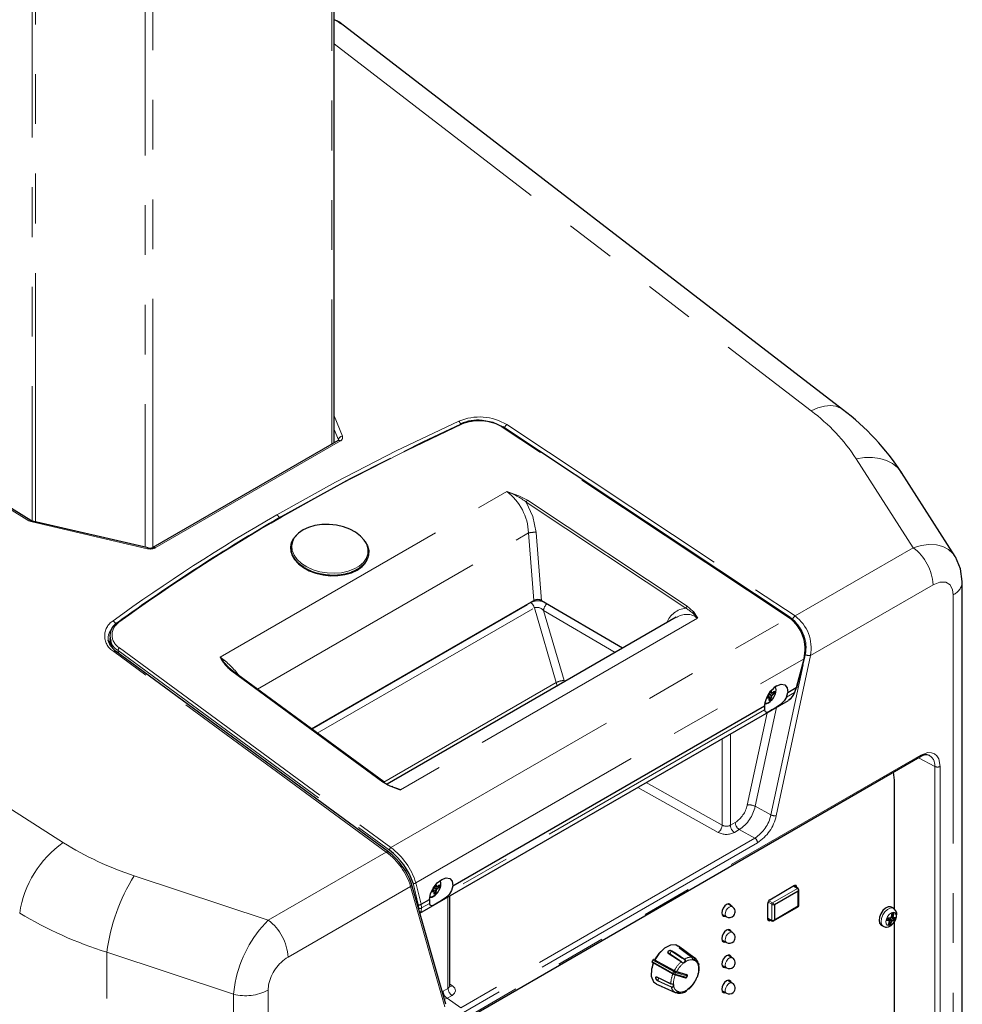
# Paper-space layout 'Sheet1' of a CAD drawing. Units: millimetres. Extents: x 50 to 4150, y 50 to 2920.
# Drawn here: x 3074 to 3315, y 972 to 1223 of the extents above; entities that cross this region are included whole.
import ezdxf

# ---------------------------------------------------------------- set-up
doc = ezdxf.new("R2010")
doc.units = ezdxf.units.MM
doc.header["$LTSCALE"] = 10
doc.linetypes.add('SLD-Phantom', pattern=[12.7, 6.35, -1.27, 1.27, -1.27, 1.27, -1.27])
doc.linetypes.add('SLD-Solid', pattern=[0])
doc.layers.add('CAM', color=1, linetype='SLD-Solid', lineweight=25)

psp = doc.layouts.new('Sheet1')

# ---------------------------------------------------------------- linework, layer by layer
at = {"color": 8, "linetype": 'SLD-Phantom', "lineweight": 18}
for p, q in [((3153.75, 1532.45), (3153.75, 1114.53)), ((3077.27, 1510.33), (3077.27, 1094.9)), ((3078.07, 1094.71), (3078.07, 1510.09)), ((3106.09, 1505.75), (3106.09, 1088.25)), ((3108.02, 1088.14), (3108.02, 1506.05)), ((3154.34, 1216.75), (3276.16, 1123.04)), ((3076.41, 1094.98), (3027.84, 1124.77)), ((3154.34, 1121.78), (3156.46, 1116.57)), ((3270.52, 1070.23), (3197.22, 1118.89)), ((3198.47, 1119.53), (3272.07, 1070.67)), ((3154.34, 1118.32), (3155.42, 1115.66)), ((3155.94, 1115.37), (3108.66, 1088.07)), ((3155.42, 1115.49), (3155.42, 1115.66)), ((3302.22, 1088.08), (3287.69, 1110.8)), ((2942.75, 1103.27), (3085.2, 1012.8)), ((3125.24, 1060.19), (3198.43, 1102.44)), ((3203.41, 1099.74), (3244.15, 1072.68)), ((3203.76, 1100.22), (3244.51, 1073.16)), ((3106.73, 1087.86), (3077.2, 1094.67)), ((3134.81, 1051.96), (3203.95, 1091.87)), ((3205.35, 1074.63), (3203.95, 1091.87)), ((3207.32, 1074.57), (3205.9, 1092.03)), ((3272.07, 1070.67), (3302.22, 1088.08)), ((3276, 1060.6), (3307.28, 1078.66)), ((3312.41, 1076.1), (3312.26, 1077.35)), ((3312.41, 1076.1), (3312.41, 815.89)), ((3148.62, 1041.8), (3204.53, 1074.08)), ((3150.05, 1040.76), (3205.47, 1072.75)), ((3211.06, 1053.68), (3205.47, 1072.75)), ((3207.82, 1072.07), (3213.06, 1054.19)), ((3207.82, 1072.07), (3226.09, 1061.38)), ((3168.86, 1011.55), (3270.52, 1070.23)), ((3247.13, 1070.1), (3171.29, 1026.32)), ((3270.82, 1070.06), (3271.35, 1069.71)), ((3167.67, 1010.41), (3098.09, 1061.58)), ((3099.28, 1061.13), (3099.16, 1061.83)), ((3099.16, 1061.83), (3168.47, 1010.87)), ((3099.56, 1062.52), (3168.86, 1011.55)), ((3274.42, 1059.72), (3274.65, 1060.81)), ((3175.22, 1002.54), (3274.28, 1059.73)), ((3276, 1060.6), (3267.23, 1019.68)), ((3272.37, 1052.41), (3274.28, 1059.73)), ((3166.75, 1028.27), (3128.21, 1056.6)), ((3265.89, 1019.9), (3274.1, 1058.24)), ((3167.04, 1028.27), (3211.06, 1053.68)), ((3211.06, 1053.68), (3211.34, 1052.86)), ((3213.06, 1054.19), (3213.16, 1053.91)), ((3265.49, 1050.83), (3266.06, 1050.44)), ((3265.66, 1051.18), (3265.96, 1051.04)), ((3271.9, 1051.11), (3269.87, 1049.94)), ((3272.37, 1052.41), (3271.9, 1051.11)), ((3265.06, 1050.29), (3265.39, 1050.05)), ((3265.33, 1050.56), (3265.96, 1050.26)), ((3264.26, 1046.7), (3184.31, 1000.55)), ((3259.84, 1022.4), (3264.9, 1045.97)), ((3267.28, 1047.35), (3261.85, 1022.08)), ((3253.44, 1039.36), (3253.44, 1017.27)), ((3255.52, 1040.55), (3255.52, 1017.23)), ((3145.74, 943.7), (3304.13, 1035.13)), ((3303.58, 1034.48), (3307.71, 1032.25)), ((3307.71, 1032.25), (3307.71, 818.32)), ((3309.1, 1032.27), (3309.1, 818.33)), ((3252.4, 1015.42), (3231.86, 1026.89)), ((3233.99, 1028.13), (3253.44, 1017.27)), ((3261.85, 1022.08), (3265.89, 1019.9)), ((3255.52, 1017.23), (3256.77, 1017.96)), ((3257.81, 1016.14), (3256.55, 1015.41)), ((3261.77, 1013.99), (3257.81, 1016.14)), ((3261.77, 1013.99), (3186.72, 970.66)), ((3262.46, 1012.78), (3187.4, 969.45)), ((3137.52, 993), (3167.67, 1010.41)), ((3103.29, 1004.35), (3137.52, 993)), ((3142.59, 983.58), (3173.87, 1001.64)), ((3182.64, 970.85), (3173.87, 1001.64)), ((3174.5, 1002.47), (3175.82, 997.04)), ((3175.22, 1002.54), (3176.53, 997.09)), ((3179.49, 1000.86), (3179.82, 1000.62)), ((3179.77, 1001.13), (3180.39, 1000.83)), ((3179.93, 1001.4), (3180.5, 1001.01)), ((3180.08, 1001.75), (3180.39, 1001.61)), ((3266.29, 997.42), (3272.66, 1001.1)), ((3272.66, 1001.1), (3271.68, 1001.68)), ((3272.44, 1001.55), (3271.94, 1001.84)), ((3183.41, 975.61), (3183.41, 998.93)), ((3266.29, 997.42), (3265.36, 997.98)), ((3175.82, 997.04), (3175.96, 996.11)), ((3176.67, 996.14), (3176.53, 997.09)), ((3178.7, 997.31), (3176.67, 996.14)), ((3266.08, 997.06), (3265.14, 997.58)), ((3266.08, 992.97), (3266.08, 997.06)), ((3266.08, 992.97), (3265.09, 993.53)), ((3265.58, 992.94), (3265.09, 993.22)), ((3295.64, 993.44), (3296.22, 993)), ((3295.66, 993.44), (3296.69, 992.88)), ((3296.1, 993.57), (3296.83, 993.02)), ((3296.63, 993.93), (3296.98, 993.75)), ((3096.32, 984.84), (3128.67, 974.11)), ((3096.32, 719.03), (3096.32, 984.84)), ((3235.9, 982.99), (3241.18, 980.02)), ((3235.54, 982.49), (3240.83, 979.51)), ((3240.99, 979.87), (3235.71, 982.84)), ((3247.41, 981.16), (3247.36, 981.19)), ((3240.83, 979.51), (3240.99, 979.87)), ((3241.44, 979.23), (3241.61, 979.59)), ((3241.44, 979.23), (3244.28, 978.44)), ((3241.55, 979.86), (3244.39, 979.06)), ((3244.44, 978.8), (3241.61, 979.59)), ((3244.35, 979.14), (3244.28, 979.18)), ((3244.28, 978.44), (3244.44, 978.8)), ((3128.67, 974.11), (3129.07, 977.13)), ((3137.6, 976.52), (3137.46, 975.1)), ((3182.16, 974.88), (3183.41, 975.61)), ((3183.85, 976.7), (3184.54, 976.24)), ((3128.67, 974.11), (3128.67, 713.9)), ((3137.46, 975.1), (3137.46, 714.89)), ((3181.96, 974.81), (3182.16, 974.88)), ((3182.53, 972.82), (3183.19, 973.06)), ((3184.45, 973.79), (3183.19, 973.06)), ((3183.19, 973.06), (3186.72, 970.66)), ((3241.81, 974.58), (3242.12, 974.44))]:
    psp.add_line(p, q, dxfattribs=at)
at = {"color": 8, "linetype": 'SLD-Phantom', "lineweight": 18, "flags": 128}
for points in [[(3276.16, 1123.04), (3277.88, 1123.79), (3279.54, 1124.25), (3281.08, 1124.39), (3282.48, 1124.21), (3283.69, 1123.72), (3284.21, 1123.38)], [(3139.73, 1096.53), (3154.73, 1104.86), (3170.21, 1112.82), (3186.17, 1120.41)], [(3186.94, 1119.62), (3171.12, 1112.09), (3155.77, 1104.2), (3140.9, 1095.93)], [(3186.94, 1119.62), (3186.82, 1119.69), (3186.72, 1119.7), (3186.64, 1119.64), (3186.6, 1119.52)], [(3197.45, 1118.92), (3197.43, 1118.94), (3197.37, 1118.95), (3197.29, 1118.93), (3197.22, 1118.89)], [(3155.42, 1115.66), (3155.45, 1115.47), (3155.44, 1115.39)], [(3287.69, 1110.8), (3289.78, 1111.11), (3291.79, 1111.14), (3293.68, 1110.9), (3295.41, 1110.38), (3296.93, 1109.61), (3298.2, 1108.59), (3299.21, 1107.35), (3299.22, 1107.34)], [(3198.43, 1102.44), (3201.51, 1101.38), (3203.76, 1100.22)], [(3203.41, 1099.74), (3205.09, 1096.08), (3205.9, 1092.03)], [(3076.41, 1094.98), (3076.53, 1095.06), (3076.65, 1095.09), (3076.76, 1095.1), (3076.85, 1095.07), (3076.86, 1095.07)], [(3077.2, 1094.67), (3076.78, 1094.8), (3076.41, 1094.98)], [(3077.35, 1094.87), (3077.34, 1094.87), (3077.3, 1094.84), (3077.25, 1094.77), (3077.2, 1094.67)], [(3140.9, 1095.93), (3140.77, 1096), (3140.65, 1096), (3140.56, 1095.93), (3140.52, 1095.81)], [(3144.26, 1090.7), (3143.76, 1089.71), (3143.53, 1088.55), (3143.66, 1087.36), (3144.13, 1086.19), (3144.94, 1085.08), (3146.04, 1084.07), (3147.41, 1083.2), (3148.99, 1082.49), (3150.72, 1081.97)], [(3150.72, 1081.97), (3152.55, 1081.67), (3154.4, 1081.59), (3156.21, 1081.73), (3157.92, 1082.1), (3159.45, 1082.67), (3160.77, 1083.43), (3161.81, 1084.35), (3162.54, 1085.39), (3162.94, 1086.52), (3162.99, 1087.7), (3162.69, 1088.88), (3162.44, 1089.4)], [(3302.22, 1088.08), (3304.24, 1088.67), (3306.24, 1088.93), (3308.14, 1088.84), (3309.74, 1088.43), (3311.19, 1087.68), (3312.36, 1086.65), (3312.91, 1085.84)], [(3106.73, 1087.86), (3106.78, 1087.96), (3106.83, 1088.03), (3106.87, 1088.06), (3106.89, 1088.06)], [(3312.26, 1077.35), (3311.62, 1078.62), (3310.51, 1079.31), (3309.03, 1079.35), (3307.28, 1078.66)], [(3099.4, 1069.08), (3099.25, 1069.14), (3099.12, 1069.13), (3099.02, 1069.06), (3098.97, 1068.93)], [(3270.76, 1070.26), (3270.73, 1070.28), (3270.67, 1070.29), (3270.6, 1070.27), (3270.52, 1070.23)], [(3265.4, 1048.67), (3266.08, 1049.21), (3266.65, 1049.98), (3267.03, 1050.86), (3267.17, 1051.72), (3267.03, 1052.42), (3266.97, 1052.54)], [(3266, 1050.98), (3265.99, 1050.98), (3265.97, 1051), (3265.96, 1051.04)], [(3271.9, 1051.11), (3271.19, 1049.83), (3270.51, 1049.31)], [(3271.9, 1051.11), (3272, 1051.17), (3272.01, 1051.21)], [(3264.33, 1048.47), (3264.73, 1048.43), (3265.4, 1048.67)], [(3265.39, 1050.05), (3265.43, 1050.06), (3265.46, 1050.06), (3265.46, 1050.05)], [(3265.48, 1049.9), (3265.48, 1049.91), (3265.47, 1049.92), (3265.46, 1049.93), (3265.44, 1049.92)], [(3304.13, 1035.13), (3305.96, 1035.79), (3306.85, 1035.77), (3307.64, 1035.48), (3308.29, 1034.94), (3308.75, 1034.18), (3309.1, 1032.27)], [(3166.75, 1028.27), (3166.86, 1028.31), (3166.96, 1028.31), (3167.03, 1028.26), (3167.07, 1028.18)], [(3179.84, 999.23), (3180.51, 999.78), (3181.08, 1000.55), (3181.47, 1001.43), (3181.6, 1002.29), (3181.47, 1002.99), (3181.41, 1003.1)], [(3179.82, 1000.62), (3179.86, 1000.63), (3179.9, 1000.62), (3179.9, 1000.62)], [(3179.91, 1000.47), (3179.91, 1000.48), (3179.9, 1000.49), (3179.89, 1000.49), (3179.87, 1000.49)], [(3180.43, 1001.54), (3180.43, 1001.54), (3180.4, 1001.57), (3180.39, 1001.61)], [(3272.66, 1001.1), (3272.74, 1001.12), (3272.81, 1001.11), (3272.81, 1001.11)], [(3272.86, 1000.41), (3272.97, 1000.56), (3273.01, 1000.72)], [(3178.81, 999.02), (3179.16, 999), (3179.84, 999.23)], [(3176.21, 994.81), (3176.61, 995.27), (3176.67, 996.14)], [(3254.51, 993.88), (3254.3, 994.1), (3254.2, 994.51), (3254.26, 995.01), (3254.47, 995.55), (3254.8, 996.02)], [(3254.8, 996.02), (3255.2, 996.37), (3255.61, 996.54), (3255.97, 996.5), (3256.01, 996.48)], [(3272.86, 996.65), (3272.97, 996.68), (3273.01, 996.73), (3273.01, 996.74)], [(3272.86, 996.48), (3272.87, 996.48), (3272.89, 996.55), (3272.86, 996.65)], [(3297.21, 996.03), (3296.97, 996.13), (3296.34, 996.11), (3295.66, 995.77), (3295, 995.15), (3294.46, 994.34), (3294.11, 993.46), (3294, 992.61), (3294.15, 991.91), (3294.52, 991.47), (3294.56, 991.44)], [(3266.15, 992.84), (3266.15, 992.84), (3266.1, 992.89), (3266.08, 992.97)], [(3266.59, 992.86), (3266.71, 992.98), (3266.78, 993.14)], [(3296.01, 991.65), (3296.51, 991.8), (3297.02, 992.18), (3297.45, 992.74), (3297.76, 993.39), (3297.88, 994.03), (3297.8, 994.57), (3297.54, 994.93), (3297.12, 995.04), (3296.63, 994.89), (3296.12, 994.51), (3295.68, 993.95), (3295.38, 993.3), (3295.26, 992.65), (3295.33, 992.11), (3295.6, 991.76), (3296.01, 991.65)], [(3296.22, 993), (3296.22, 993), (3296.25, 992.99)], [(3297.01, 993.63), (3297, 993.64), (3296.98, 993.67), (3296.97, 993.71), (3296.98, 993.75)], [(3297.11, 993.73), (3297.11, 993.71), (3297.11, 993.7), (3297.12, 993.69), (3297.13, 993.68), (3297.13, 993.68)], [(3296.26, 992.82), (3296.27, 992.83), (3296.26, 992.85), (3296.26, 992.86), (3296.24, 992.87), (3296.24, 992.87)], [(3254.51, 987.31), (3254.3, 987.54), (3254.2, 987.94), (3254.26, 988.45), (3254.48, 988.99), (3254.81, 989.46)], [(3254.81, 989.46), (3255.21, 989.81), (3255.62, 989.97), (3255.97, 989.92), (3256.01, 989.91)], [(3242.59, 985.8), (3242.54, 985.84), (3242.46, 985.92), (3242.43, 985.99), (3242.45, 986.02), (3242.57, 986.01), (3242.74, 985.95), (3242.88, 985.88), (3243.04, 985.78), (3243.2, 985.68), (3243.32, 985.59)], [(3243.23, 985.56), (3243.14, 985.63), (3243.01, 985.72), (3242.87, 985.8), (3242.75, 985.86), (3242.61, 985.9), (3242.5, 985.92), (3242.49, 985.9)], [(3245.64, 983.57), (3245.01, 984.03), (3242.59, 985.8)], [(3243.23, 985.56), (3243.13, 985.47), (3243.09, 985.44)], [(3246.28, 983.33), (3245.74, 983.74), (3243.23, 985.56)], [(3243.32, 985.59), (3244.25, 984.91), (3246.37, 983.36)], [(3239.67, 984.54), (3239.61, 984.59), (3239.52, 984.71), (3239.5, 984.85), (3239.54, 984.99), (3239.68, 985.16), (3239.88, 985.28), (3240.06, 985.32), (3240.25, 985.32), (3240.43, 985.28), (3240.56, 985.22)], [(3239.73, 984.56), (3239.73, 984.56), (3239.73, 984.57), (3239.72, 984.57), (3239.71, 984.57), (3239.7, 984.56), (3239.69, 984.56), (3239.68, 984.55), (3239.67, 984.54)], [(3242.93, 982.38), (3242.26, 982.82), (3239.67, 984.54)], [(3240.49, 985.12), (3240.44, 984.99), (3240.35, 984.82), (3240.22, 984.67), (3240.13, 984.6), (3239.99, 984.52), (3239.86, 984.5), (3239.78, 984.53)], [(3243.76, 982.96), (3243.17, 983.35), (3240.49, 985.12)], [(3240.56, 985.22), (3241.56, 984.55), (3243.83, 983.05)], [(3254.51, 980.82), (3254.5, 980.82), (3254.27, 981.09), (3254.2, 981.52), (3254.28, 982.04), (3254.52, 982.57), (3254.86, 983.03)], [(3242.93, 982.38), (3242.94, 982.39), (3242.95, 982.39), (3242.96, 982.4), (3242.97, 982.4), (3242.98, 982.4), (3242.99, 982.4), (3243, 982.4), (3243, 982.4)], [(3236.96, 977.52), (3236.89, 977.56), (3236.75, 977.66), (3236.61, 977.8), (3236.51, 977.95), (3236.43, 978.16), (3236.43, 978.35), (3236.48, 978.45), (3236.57, 978.51), (3236.7, 978.52), (3236.82, 978.48)], [(3236.69, 978.47), (3236.66, 978.47), (3236.58, 978.42), (3236.54, 978.33), (3236.55, 978.17), (3236.61, 977.98), (3236.69, 977.86), (3236.81, 977.74), (3236.93, 977.66), (3236.98, 977.63)], [(3236.82, 978.48), (3237.9, 977.98), (3240.33, 976.84)], [(3240.83, 979.51), (3240.81, 979.47), (3240.8, 979.44), (3240.8, 979.4), (3240.8, 979.37), (3240.8, 979.34), (3240.81, 979.32), (3240.83, 979.31), (3240.83, 979.3)], [(3244.28, 978.44), (3244.32, 978.43), (3244.36, 978.43), (3244.37, 978.43), (3244.38, 978.43)], [(3244.39, 979.06), (3244.42, 979.06), (3244.44, 979.05), (3244.45, 979.06), (3244.45, 979.06), (3244.43, 979.08), (3244.41, 979.09), (3244.38, 979.11), (3244.35, 979.14)], [(3244.54, 978.79), (3244.54, 978.79), (3244.53, 978.79), (3244.49, 978.79), (3244.44, 978.8)], [(3246.92, 978.29), (3246.92, 978.3), (3246.92, 978.3), (3246.92, 978.31), (3246.91, 978.32)], [(3183.85, 976.24), (3183.85, 976.22), (3183.73, 975.88), (3183.41, 975.61)], [(3184.54, 976.24), (3184.12, 976.11), (3183.76, 976.19)], [(3184.54, 976.24), (3185.14, 975.66), (3185.33, 974.99), (3185.09, 974.34), (3184.45, 973.79)], [(3240.47, 975.88), (3239.74, 976.22), (3236.96, 977.52)], [(3236.98, 977.63), (3237.89, 977.2), (3240.49, 975.98)], [(3238.03, 976.07), (3239.07, 975.62), (3241.43, 974.58)], [(3241.02, 976.62), (3240.92, 976.68), (3240.89, 976.69), (3240.76, 976.72), (3240.61, 976.75), (3240.46, 976.79), (3240.33, 976.84)], [(3254.51, 974.37), (3254.43, 974.42), (3254.24, 974.73), (3254.2, 975.19), (3254.33, 975.71), (3254.59, 976.23), (3254.96, 976.67)], [(3242.34, 974.63), (3242.35, 974.61), (3242.37, 974.53), (3242.35, 974.47), (3242.29, 974.43), (3242.21, 974.42), (3242.12, 974.44)], [(3244.49, 975.25), (3244.5, 975.24), (3244.5, 975.23), (3244.5, 975.23), (3244.5, 975.23)]]:
    psp.add_lwpolyline(points, dxfattribs=at)
at = {"color": 8, "linetype": 'SLD-Phantom', "lineweight": 18}
for centre, radius, start, end in [((3191.46, 1107.93), 13.55, 58.8739, 112.9957), ((3246.71, 1083.77), 49.09, 33.4114, 53.1387), ((3185.05, 1119.18), 1.66, 17.0457, 47.7281), ((3191.37, 1109.22), 11.3, 58.8351, 113.0587), ((3199.48, 1118.03), 1.81, 123.9581, 162.1112), ((3156.52, 1115.45), 1.12, 93.0027, 169.0443), ((3155.56, 1116.24), 0.957, 293.5057, 19.6829), ((3155.58, 1114.98), 0.525, 46.7574, 114.1229), ((3190.32, 1091.47), 13.64, 1.7091, 53.5405), ((3192.73, 1086), 17.4, 52.1436, 70.8918), ((3204.27, 1099.47), 0.905, 124.0936, 162.7647), ((3378, 682.56), 477.64, 119.9235, 125.9059), ((3138.76, 1095.24), 1.62, 18.4751, 53.0857), ((3378.56, 683.06), 476.39, 119.9248, 125.8734), ((3205.48, 1085.09), 6.95, 86.5174, 102.7049), ((3107.41, 1090.53), 2.76, 255.7193, 296.9465), ((3108.31, 1087.69), 0.525, 46.7606, 114.0955), ((3294.85, 1078.04), 12.45, 2.8292, 53.7045), ((3153.43, 1094.27), 13.06, 238.9645, 257.6476), ((3154.05, 1095.68), 14.57, 256.4322, 288.423), ((3311.1, 1079.43), 3.58, 291.4882, 0.1702), ((3206.46, 1070.3), 4.24, 73.4257, 116.9957), ((3203.18, 1072.13), 2.38, 15.2912, 55.2217), ((3210.2, 1071.88), 2.39, 128.4857, 175.5027), ((3206.15, 1070.7), 2.16, 39.197, 108.2528), ((3244.82, 1066.73), 5.99, 96.4436, 157.7839), ((3244.33, 1066.64), 4.45, 51.0555, 125.753), ((3245.02, 1072.41), 0.904, 124.0779, 162.7784), ((3238.79, 1063.49), 10.64, 38.3995, 59.7286), ((3100.32, 1065.57), 4.57, 122.1885, 240.7302), ((3101.48, 1065.85), 3.84, 122.7898, 240.0702), ((3097.2, 1068.24), 1.38, 358.2303, 60.3148), ((3264.47, 1062.14), 10.1, 346.1829, 53.2439), ((3273.08, 1069.18), 1.81, 124.0973, 162.7297), ((3266.02, 1062.67), 8.83, 347.835, 52.8355), ((3265.9, 1062.47), 10.26, 349.5186, 53.106), ((3099.86, 1065.06), 3.22, 133.3759, 196.1305), ((3101.01, 1065.09), 3.74, 191.5185, 240.4705), ((3098.36, 1061.26), 0.428, 56.4156, 129.8446), ((3099.9, 1061.87), 0.733, 117.2966, 182.4683), ((3275.64, 1062.69), 2.12, 242.2286, 279.669), ((3134.82, 1065.1), 10.77, 207.1718, 232.1667), ((3143.93, 1073.42), 22.9, 215.3002, 223.4073), ((3110.37, 1040.1), 25, 37.7473, 53.4895), ((3128.35, 1056.44), 0.212, 55.7727, 130.0929), ((3212.93, 1050.48), 3.7, 87.9574, 120.3603), ((3266, 1051.19), 0.153, 251.6794, 306.0669), ((3266.12, 1051.06), 0.0273, 177.769, 302.2202), ((3266.08, 1051.03), 0.061, 302.7987, 5.1099), ((3265.23, 1051.21), 1.43, 352.8336, 7.1664), ((3265.29, 1049.94), 0.153, 353.9294, 48.3243), ((3265.39, 1050.62), 0.046, 312.3197, 17.8453), ((3264.87, 1050.6), 1.42, 292.8297, 307.1649), ((3265.39, 1050.71), 0.0898, 302.2244, 357.7756), ((3265.47, 1050.75), 0.046, 282.1507, 347.6634), ((3265.45, 1049.95), 0.061, 294.8774, 357.3248), ((3266.23, 1050.22), 0.276, 127.6676, 172.3324), ((3266.03, 1050.39), 0.152, 240.0971, 294.1665), ((3265.99, 1050.31), 0.152, 5.8284, 59.906), ((3266.22, 1050.23), 0.125, 130.3813, 169.6187), ((3303.65, 1035.07), 0.481, 304.1966, 7.1156), ((3304.78, 1032.58), 2.95, 353.5674, 56.4651), ((3308.39, 1033.64), 1.54, 243.854, 297.3007), ((3252.94, 1023.88), 7.05, 302.9028, 347.8735), ((3252.48, 1024.11), 9.59, 303.7762, 347.7797), ((3260.37, 1019.25), 3.19, 62.3837, 99.6438), ((3256.79, 1021.84), 9.3, 302.3796, 347.9171), ((3256.51, 1021.98), 10.96, 302.9046, 347.9061), ((3266.87, 1021.78), 2.12, 242.4077, 279.6678), ((3250.99, 1017.44), 2.46, 305.0369, 356.1163), ((3254.51, 1019.19), 2.2, 240.9235, 297.1195), ((3257.83, 1017.34), 2.31, 182.6742, 236.4597), ((3259.08, 1018.07), 2.31, 182.681, 236.4679), ((3254.49, 1019.45), 4.54, 242.6511, 297.0867), ((3260.92, 1012.7), 1.54, 2.6742, 56.4596), ((3100.53, 990.85), 26.78, 124.9389, 171.4611), ((3128.67, 1082.27), 81.95, 237.9627, 251.9609), ((3169.22, 1010.88), 0.755, 118.3298, 181.3039), ((3158.4, 997.43), 17.57, 16.8934, 53.4611), ((3167.94, 1010.08), 0.424, 55.8062, 130.0553), ((3157.3, 996.5), 17.35, 17.2505, 53.2937), ((3143.51, 978.98), 47.54, 147.7578, 172.9287), ((3173.56, 1002.13), 0.582, 302.7262, 12.5857), ((3174.81, 1002.99), 0.608, 239.4897, 311.7342), ((3179.72, 1000.51), 0.153, 353.9294, 48.3243), ((3179.83, 1001.19), 0.046, 312.3197, 17.8453), ((3179.82, 1001.28), 0.0898, 302.2244, 357.7756), ((3179.9, 1001.32), 0.046, 282.1507, 347.6634), ((3180.44, 1001.75), 0.153, 251.6794, 306.0669), ((3180.67, 1000.79), 0.276, 127.6676, 172.3324), ((3180.47, 1000.96), 0.152, 240.0971, 294.1665), ((3180.42, 1000.88), 0.152, 5.8284, 59.906), ((3180.56, 1001.63), 0.0273, 177.769, 302.2202), ((3180.65, 1000.8), 0.125, 130.3813, 169.6187), ((3179.66, 1001.78), 1.43, 352.8336, 7.1664), ((3272.29, 1000.61), 0.605, 340.026, 53.0943), ((3179.31, 1001.17), 1.42, 292.8297, 307.1649), ((3176.3, 996.59), 0.585, 234.9894, 309.7688), ((3266.56, 997.03), 0.474, 123.4804, 176.5196), ((3266.72, 998.24), 1.34, 241.5464, 272.6668), ((3265.59, 996.28), 1.34, 27.3257, 58.4586), ((3126.01, 1080.85), 100.49, 238.8686, 252.8197), ((3159.27, 971.25), 30.77, 134.9949, 168.9793), ((3130.15, 982.97), 12.45, 2.8292, 53.7045), ((3266.32, 993.53), 0.605, 246.9101, 319.9713), ((3297.92, 992.51), 2.5, 154.7171, 168.9467), ((3296.14, 992.92), 0.113, 333.7603, 46.0269), ((3296.43, 993.67), 0.0732, 283.5383, 353.3588), ((3296.48, 993.74), 0.0796, 286.3183, 343.4682), ((3296.9, 992.81), 0.222, 108.8616, 160.9249), ((3296.76, 992.93), 0.121, 342.8128, 52.0193), ((3297.11, 994.07), 0.756, 76.264, 108.0205), ((3297.08, 993.99), 0.255, 245.6807, 276.4547), ((3297.05, 993.7), 0.0838, 268.973, 346.0538), ((3295.3, 994.12), 2.33, 336.4713, 347.1926), ((3296.87, 993.16), 0.33, 237.8082, 261.2283), ((3296.91, 992.8), 0.0952, 111.3031, 158.4834), ((3242.59, 985.76), 0.0344, 54.1548, 85.958), ((3243.3, 985.52), 0.081, 76.5714, 144.3693), ((3148.43, 974.17), 11.08, 121.8371, 167.7746), ((3240.66, 985.07), 0.176, 124.2145, 162.4505), ((3243.93, 982.9), 0.176, 123.8996, 162.3363), ((3243.56, 982.64), 0.37, 320.4119, 57.1028), ((3245.57, 980.39), 3.18, 88.775, 123.2996), ((3243.54, 982.63), 0.509, 323.1039, 55.2362), ((3245.7, 980.06), 2.86, 84.4447, 127.6298), ((3241.83, 981.25), 4.46, 21.839, 31.3575), ((3245.92, 982.96), 0.077, 314.5099, 49.3804), ((3246.19, 983.07), 0.273, 217.2515, 291.4644), ((3246.18, 983.15), 0.214, 287.2139, 59.9015), ((3246.16, 982.84), 0.132, 350.4244, 52.0751), ((3246.35, 983.29), 0.0801, 75.8008, 144.3778), ((3246.18, 983.11), 0.314, 290.0647, 53.3252), ((3255.7, 982.45), 1.01, 72.0585, 145.5139), ((3248.47, 976.36), 8.18, 132.6229, 152.5369), ((3248.21, 976.52), 7.22, 130.199, 152.3873), ((3243.9, 983.39), 1.4, 226.2874, 255.8544), ((3243.31, 982.77), 0.647, 287.9562, 325.6381), ((3243.43, 982.06), 0.129, 348.6703, 51.7185), ((3243.32, 982.76), 0.767, 288.27, 325.3243), ((3243.62, 982.04), 0.432, 41.3861, 59.0725), ((3245.52, 981.12), 1.86, 7.5433, 65.4575), ((3241.65, 980.7), 5.78, 335.6414, 2.4975), ((3247.88, 981.23), 0.533, 164.6037, 211.1391), ((3247.36, 981.4), 0.0319, 275.1063, 341.7602), ((3247.35, 981.01), 0.163, 3.1341, 67.4067), ((3247.36, 981.01), 0.0793, 315.989, 49.1068), ((3236.87, 978.48), 0.0463, 174.3192, 238.1419), ((3236.42, 978.1), 0.729, 320.1326, 17.0453), ((3246.89, 976.8), 6.55, 157.4978, 179.65), ((3242.47, 982.39), 3.32, 240.4192, 252.0414), ((3241.2, 979.8), 0.216, 94.7064, 163.2551), ((3242.63, 982.75), 3.32, 240.4192, 252.0414), ((3246.72, 976.88), 5.7, 156.6064, 182.6094), ((3242.17, 981.75), 1.99, 240.4192, 252.0414), ((3241.28, 979.29), 0.172, 258.7969, 340.3936), ((3241.43, 979.69), 0.203, 331.0042, 53.6467), ((3244.11, 978.5), 0.172, 258.7974, 340.3936), ((3244.27, 978.9), 0.203, 331.0042, 53.6467), ((3185.73, 975.72), 2.31, 182.6742, 236.4596), ((3237.1, 977.55), 0.148, 145.2672, 188.766), ((3240.38, 976.83), 0.0468, 173.7999, 237.9433), ((3240.63, 976.3), 0.455, 248.6689, 347.9392), ((3240.61, 975.9), 0.147, 145.3327, 189.1875), ((3242.45, 976.34), 2.04, 193.2027, 239.7981), ((3240.63, 976.27), 0.321, 244.8956, 351.0702), ((3240.93, 976.69), 0.109, 250.7391, 324.871), ((3240.51, 976.35), 0.452, 344.2968, 31.446), ((3241.04, 976.41), 0.209, 242.9124, 280.4856), ((3240.56, 976.35), 0.533, 344.6037, 31.1391), ((3242.92, 976.45), 1.86, 187.5433, 245.4575), ((3244.82, 975.55), 0.0661, 285.1665, 353.7254), ((3240.2, 981.08), 7.25, 310.2375, 333.2706), ((3245.45, 977.82), 1.23, 348.4797, 359.7012), ((3255.68, 976.1), 0.922, 69.5478, 142.098), ((3131.76, 986.21), 12.48, 255.6681, 297.1371), ((3184.47, 974.99), 2.31, 182.6646, 236.4517), ((3241.57, 975.56), 0.995, 261.6156, 305.5641), ((3242.09, 974.76), 0.0575, 245.9079, 358.5404), ((3242.18, 974.43), 0.0632, 168.6486, 235.8158), ((3242.25, 974.5), 0.273, 37.2515, 111.4644), ((3242.28, 974.56), 0.212, 268.7385, 29.1689), ((3242.38, 974.73), 0.111, 250.5126, 323.3376), ((3242.74, 977.52), 2.86, 264.4447, 307.6298)]:
    psp.add_arc(centre, radius, start, end, dxfattribs=at)
at = {"layer": 'CAM', "color": 1, "linetype": 'SLD-Solid', "lineweight": 25}
for p, q in [((3154.34, 1114.87), (3154.34, 1533.27)), ((3284.2, 1123.39), (3155.91, 1222.07)), ((3076.86, 1095.07), (3028.29, 1124.85)), ((3186.6, 1119.52), (3177.01, 1115.03)), ((3270.76, 1070.26), (3197.46, 1118.93)), ((3155.37, 1115.46), (3108.09, 1088.17)), ((3177.01, 1115.03), (3172.14, 1112.58)), ((3312.95, 1085.87), (3299.22, 1107.34)), ((3106.88, 1088.06), (3077.35, 1094.87)), ((3143.29, 1088.46), (3143.27, 1088.28)), ((3163.18, 1086.37), (3163.19, 1086.55)), ((3312.91, 1085.84), (3313.03, 1085.67)), ((3314.75, 819.15), (3314.75, 1079.36)), ((3148.57, 1041.85), (3205.35, 1074.63)), ((3227.98, 1062.47), (3207.32, 1074.57)), ((3241.66, 1070.37), (3167.85, 1027.76)), ((3097.07, 1064.93), (3097.32, 1063.32)), ((3097.41, 1063.35), (3097.73, 1062.35)), ((3098.61, 1061.61), (3097.29, 1062.96)), ((3168.22, 1010.42), (3098.55, 1061.66)), ((3272.48, 1052.43), (3274.44, 1059.92)), ((3127.52, 1057.45), (3127.29, 1057.69)), ((3128.48, 1056.61), (3127.49, 1057.47)), ((3167, 1028.29), (3128.47, 1056.62)), ((3265.62, 1051.13), (3266, 1050.97)), ((3266.37, 1051.19), (3266.64, 1051.03)), ((3266.66, 1051.03), (3266.64, 1051.03)), ((3269.87, 1049.94), (3270.24, 1051.18)), ((3270.24, 1051.18), (3272.37, 1052.41)), ((3272.02, 1051.21), (3272.54, 1052.63)), ((3176.27, 994.8), (3270.36, 1049.12)), ((3265.47, 1050.05), (3265.09, 1050.34)), ((3265.46, 1049.62), (3265.73, 1049.46)), ((3265.73, 1049.46), (3265.75, 1049.45)), ((3270.51, 1049.31), (3270.33, 1049.17)), ((3184.68, 1001.79), (3264.23, 1047.71)), ((3264.23, 1047.71), (3264.26, 1046.7)), ((3145.53, 943.24), (3303.92, 1034.68)), ((3297.41, 1028.78), (3297.21, 1030.8)), ((3297.41, 995.88), (3297.41, 1028.78)), ((3169.07, 1027.19), (3169.24, 1027.1)), ((3182.89, 971.54), (3174.12, 1002.32)), ((3179.9, 1000.62), (3179.51, 1000.91)), ((3180.04, 1001.7), (3180.43, 1001.54)), ((3180.81, 1001.76), (3181.08, 1001.6)), ((3181.09, 1001.59), (3181.08, 1001.6)), ((3184.68, 1001.79), (3184.31, 1000.55)), ((3271.94, 1001.84), (3265.58, 998.16)), ((3272.81, 1001.11), (3271.77, 1001.74)), ((3272.44, 1001.55), (3272.44, 1001.33)), ((3273.01, 996.69), (3273.01, 1000.78)), ((3176.53, 997.09), (3178.67, 998.32)), ((3178.67, 998.32), (3178.7, 997.31)), ((3179.89, 1000.19), (3180.17, 1000.03)), ((3180.17, 1000.03), (3180.19, 1000.02)), ((3183.85, 976.22), (3183.85, 999.18)), ((3272.86, 1000.41), (3266.78, 996.9)), ((3272.86, 996.65), (3272.86, 1000.41)), ((3256.01, 996.48), (3254.85, 997.15)), ((3265.09, 993.22), (3265.09, 997.3)), ((3266.53, 992.83), (3272.91, 996.51)), ((3266.78, 996.9), (3266.78, 993.14)), ((3266.78, 993.14), (3272.86, 996.65)), ((3297.2, 996.04), (3296.69, 996.34)), ((3253.35, 994.55), (3254.51, 993.88)), ((3265.09, 993.42), (3266.15, 992.83)), ((3265.58, 992.94), (3265.77, 993.04)), ((3296.25, 992.99), (3295.64, 993.45)), ((3296.58, 993.76), (3297.43, 993.19)), ((3296.59, 993.8), (3297.01, 993.63)), ((3297.14, 994.74), (3297.13, 994.74)), ((3297.44, 993.19), (3297.43, 993.19)), ((3256.01, 989.91), (3254.87, 990.56)), ((3294.04, 991.75), (3294.55, 991.45)), ((3296.01, 992.14), (3296.23, 991.99)), ((3296.23, 991.99), (3296.24, 991.99)), ((3297.41, 930.54), (3297.41, 992.57)), ((3253.39, 987.95), (3254.51, 987.31)), ((3246.57, 983.24), (3242.25, 986.4)), ((3235.9, 982.99), (3236.25, 982.9)), ((3256.01, 983.42), (3254.85, 984.08)), ((3235.54, 982.49), (3235.71, 982.84)), ((3235.55, 982.28), (3240.83, 979.3)), ((3243, 982.4), (3243.01, 982.39)), ((3247.44, 981.15), (3247.36, 981.21)), ((3253.35, 981.49), (3254.51, 980.82)), ((3241.25, 979.12), (3244.08, 978.33)), ((3241.82, 979.87), (3244.28, 979.18)), ((3244.28, 979.18), (3244.29, 979.17)), ((3244.36, 979.13), (3244.29, 979.17)), ((3244.35, 979.14), (3244.36, 979.13)), ((3244.38, 978.43), (3244.54, 978.79)), ((3236.64, 976.68), (3237.83, 976.16)), ((3238.03, 976.07), (3238.03, 976.07)), ((3256.01, 976.97), (3254.87, 977.62)), ((3241.43, 974.58), (3241.43, 974.58)), ((3241.74, 974.56), (3242.14, 974.38)), ((3253.39, 975.01), (3254.51, 974.37))]:
    psp.add_line(p, q, dxfattribs=at)
at = {"layer": 'CAM', "color": 1, "linetype": 'SLD-Solid', "lineweight": 25, "flags": 128}
for points in [[(3156.03, 1221.83), (3155, 1222.65), (3154.34, 1222.89)], [(3197.47, 1118.92), (3194.98, 1120.07), (3192.13, 1120.58)], [(3168.78, 1110.89), (3158.42, 1105.68), (3140.82, 1095.97)], [(3077.36, 1094.87), (3077.08, 1094.96), (3076.86, 1095.07)], [(3162.44, 1089.4), (3162.05, 1090.03), (3161.09, 1091.09), (3159.84, 1092.04), (3158.36, 1092.83), (3156.7, 1093.45), (3154.91, 1093.86), (3153.07, 1094.05), (3151.23, 1094.02), (3149.46, 1093.77), (3147.83, 1093.3), (3146.4, 1092.63), (3145.22, 1091.79), (3144.33, 1090.8), (3144.26, 1090.7)], [(3146.69, 1083.08), (3145.84, 1083.66), (3144.71, 1084.69), (3143.89, 1085.83), (3143.4, 1087.03), (3143.27, 1088.24), (3143.5, 1089.43), (3144.08, 1090.55), (3144.71, 1091.29)], [(3162.31, 1089.63), (3162.88, 1088.58), (3163.19, 1087.37), (3163.14, 1086.16), (3162.73, 1085.01), (3161.98, 1083.94), (3160.91, 1083), (3159.57, 1082.22), (3158.66, 1081.85)], [(3143.27, 1088.28), (3143.27, 1087.46), (3143.58, 1086.25), (3144.24, 1085.08), (3145.22, 1083.99), (3146.5, 1083.02), (3148.01, 1082.2), (3149.71, 1081.57), (3151.54, 1081.15), (3153.43, 1080.95), (3155.32, 1080.99), (3157.12, 1081.25), (3158.79, 1081.73), (3160.26, 1082.41), (3161.47, 1083.28), (3162.38, 1084.28), (3162.96, 1085.4), (3163.18, 1086.37)], [(3314.75, 1079.44), (3314.31, 1082.71), (3312.98, 1085.79)], [(3244.51, 1073.16), (3245.99, 1071.84), (3247.13, 1070.1)], [(3097.29, 1062.96), (3097.23, 1063.02), (3096.64, 1064.48)], [(3097.15, 1064.41), (3097.1, 1064.33), (3097.03, 1063.35)], [(3274.4, 1059.77), (3274.7, 1062.64), (3274.34, 1064.55)], [(3274.28, 1059.73), (3274.34, 1059.75), (3274.39, 1059.78), (3274.41, 1059.82), (3274.41, 1059.82)], [(3267.39, 1052.83), (3268.53, 1053.23), (3269.47, 1053.06), (3270.07, 1052.34), (3270.24, 1051.18)], [(3272.49, 1052.51), (3272.46, 1052.45), (3272.37, 1052.41)], [(3264.18, 1048.2), (3264.86, 1048.34), (3265.27, 1048.53)], [(3269.87, 1049.94), (3269.26, 1048.97), (3268.33, 1048.09), (3267.22, 1047.33), (3266.15, 1046.7), (3265.33, 1046.24), (3264.8, 1046.06), (3264.47, 1046.21), (3264.26, 1046.7)], [(3171.29, 1026.32), (3168.68, 1027.2), (3166.75, 1028.27)], [(3178.67, 998.32), (3178.96, 999.75), (3179.66, 1001.22), (3180.66, 1002.51), (3181.82, 1003.43), (3182.95, 1003.84), (3183.89, 1003.68), (3184.51, 1002.96), (3184.68, 1001.79)], [(3184.31, 1000.55), (3183.7, 999.59), (3182.78, 998.71), (3181.69, 997.96), (3180.62, 997.32), (3179.79, 996.86), (3179.25, 996.67), (3178.91, 996.81), (3178.7, 997.31)], [(3178.76, 998.8), (3179.3, 998.9), (3179.7, 999.1)], [(3255.75, 996.63), (3255.69, 996.8), (3255.42, 997.11), (3255.02, 997.18), (3254.55, 997.02), (3254.08, 996.64), (3253.67, 996.09), (3253.41, 995.48), (3253.31, 994.88), (3253.41, 994.38), (3253.67, 994.07), (3254.08, 994), (3254.25, 994.03)], [(3296.69, 996.34), (3296.45, 996.43), (3295.83, 996.41), (3295.14, 996.06), (3294.48, 995.45), (3293.95, 994.64), (3293.6, 993.75), (3293.49, 992.91), (3293.63, 992.21), (3294.01, 991.76), (3294.04, 991.75)], [(3295.42, 991.24), (3295.94, 991.33), (3296.58, 991.66), (3297.19, 992.23), (3297.68, 992.99), (3297.98, 993.85), (3298.02, 994.76), (3297.8, 995.42), (3297.38, 995.92), (3297.2, 996.01)], [(3295.52, 993.07), (3295.59, 993.33), (3295.67, 993.53)], [(3296.58, 993.72), (3296.58, 993.71), (3296.58, 993.71), (3296.57, 993.71), (3296.56, 993.71)], [(3296.86, 994.73), (3296.87, 994.73), (3296.88, 994.73), (3296.89, 994.74), (3296.88, 994.76), (3296.87, 994.79), (3296.87, 994.79)], [(3297.01, 993.63), (3297.03, 993.62), (3297.05, 993.62)], [(3255.71, 990.08), (3255.67, 990.28), (3255.34, 990.57), (3254.98, 990.6), (3254.55, 990.45)], [(3294.58, 991.45), (3295.15, 991.25), (3295.42, 991.24)], [(3253.31, 988.3), (3253.43, 987.75), (3253.76, 987.46), (3254.12, 987.43), (3254.23, 987.47)], [(3242.2, 986.31), (3241.64, 986.7), (3240.24, 986.66), (3238.69, 985.85), (3237.23, 984.41), (3236.25, 982.9)], [(3242.61, 985.79), (3242.58, 985.82), (3242.51, 985.88), (3242.48, 985.91), (3242.48, 985.91)], [(3245.66, 983.56), (3245.25, 983.86), (3242.61, 985.79)], [(3237.81, 984.98), (3237.22, 984.49), (3236.16, 982.92)], [(3236.25, 982.9), (3236.96, 982.5), (3241.21, 980.13)], [(3240.49, 985.12), (3240.39, 985.18), (3240.24, 985.21), (3240.08, 985.21), (3239.93, 985.17), (3239.76, 985.07), (3239.63, 984.92), (3239.6, 984.81), (3239.62, 984.69), (3239.69, 984.59), (3239.74, 984.56)], [(3243, 982.4), (3242.56, 982.69), (3239.73, 984.56)], [(3245.97, 983.02), (3245.96, 983.04), (3245.91, 983.14), (3245.87, 983.23), (3245.83, 983.31)], [(3245.97, 983.02), (3245.98, 983.01), (3246.02, 982.98)], [(3246.08, 982.94), (3246.21, 982.94), (3246.24, 982.94)], [(3255.75, 983.56), (3255.69, 983.73), (3255.42, 984.04), (3255.02, 984.12), (3254.55, 983.95), (3254.08, 983.57), (3253.67, 983.03), (3253.41, 982.41), (3253.31, 981.81), (3253.41, 981.32), (3253.67, 981.01), (3254.08, 980.93), (3254.25, 980.97)], [(3235.92, 982.18), (3235.41, 980.53), (3235.34, 978.7), (3235.86, 977.31), (3236.68, 976.74)], [(3235.84, 982.12), (3235.61, 981.51), (3235.52, 980.88)], [(3247.33, 982.07), (3247.41, 981.98), (3247.45, 981.86), (3247.45, 981.72), (3247.43, 981.59), (3247.38, 981.41), (3247.36, 981.37)], [(3247.57, 980.96), (3247.57, 980.92), (3247.52, 980.9), (3247.5, 980.9), (3247.42, 980.95)], [(3247.46, 981.03), (3247.45, 981.03), (3247.43, 981.06)], [(3236.85, 978.44), (3237.61, 978.08), (3240.36, 976.79)], [(3244.54, 978.79), (3244.56, 978.83), (3244.56, 978.9), (3244.55, 978.96), (3244.53, 979), (3244.5, 979.03), (3244.47, 979.06), (3244.36, 979.13)], [(3246.92, 978.29), (3246.95, 978.33), (3246.97, 978.35)], [(3246.97, 978.35), (3247.08, 978.49), (3247.11, 978.56)], [(3238.03, 976.07), (3238.77, 975.75), (3241.43, 974.58)], [(3244.8, 975.49), (3244.78, 975.48), (3244.66, 975.42)], [(3244.84, 975.48), (3244.87, 975.49), (3244.93, 975.5), (3244.95, 975.5), (3244.94, 975.5)], [(3245.03, 975.52), (3245.04, 975.52), (3245.01, 975.54), (3244.91, 975.54), (3244.88, 975.54)], [(3246.7, 977.8), (3246.7, 977.84), (3246.7, 977.84)], [(3253.31, 975.36), (3253.43, 974.81), (3253.76, 974.52), (3254.12, 974.49), (3254.23, 974.53)], [(3255.71, 977.14), (3255.67, 977.34), (3255.34, 977.63), (3254.98, 977.66), (3254.55, 977.5)], [(3241.74, 974.57), (3241.8, 974.58), (3241.95, 974.64), (3242.07, 974.69), (3242.11, 974.7)], [(3242.14, 974.39), (3242.2, 974.36), (3242.28, 974.36)], [(3242.15, 974.38), (3242.15, 974.38), (3242.14, 974.38)], [(3242.15, 974.38), (3242.27, 974.35), (3242.28, 974.35)], [(3242.34, 974.63), (3242.33, 974.64), (3242.25, 974.69)]]:
    psp.add_lwpolyline(points, dxfattribs=at)
at = {"layer": 'CAM', "color": 1, "linetype": 'SLD-Solid', "lineweight": 25}
for centre, radius, start, end in [((3245.92, 1072.54), 63.64, 32.9619, 53.0198), ((3190.93, 1110.86), 9.8, 82.9984, 116.0332), ((3377.23, 684.45), 474.6, 119.9179, 125.8517), ((3107.34, 1089.75), 1.74, 254.6763, 295.3132), ((3206.28, 1072.78), 2.07, 59.8531, 116.6674), ((3100.86, 1065.68), 3.76, 120.0471, 200.7354), ((3266.13, 1063.38), 8.29, 8.1228, 56.4317), ((3270.9, 1047.12), 6.7, 121.5961, 174.9378), ((3265.48, 1050.74), 0.0369, 5.5703, 67.4073), ((3260.57, 1050.2), 5.45, 8.8388, 13.1305), ((3260.52, 1050.19), 5.65, 8.8665, 14.2425), ((3266.05, 1051.08), 0.114, 244.894, 302.8028), ((3264.11, 1054.52), 4.04, 298.9542, 307.7865), ((3263.53, 1053.63), 4.07, 308.4455, 320.2036), ((3264.27, 1054.45), 3.89, 298.7509, 310.3012), ((3263.58, 1053.55), 4.11, 308.4127, 321.0855), ((3264.21, 1051.76), 3, 323.8316, 16.5963), ((3266.66, 1051.51), 0.121, 267.8018, 348.6332), ((3266.51, 1050.57), 0.484, 55.8434, 72.1079), ((3265.26, 1051.22), 1.54, 350.3815, 9.6185), ((3268.57, 1052.27), 3.59, 303.4309, 342.206), ((3263.36, 1055.3), 5.76, 284.4868, 291.0864), ((3263.39, 1055.22), 5.54, 285.6747, 291.1342), ((3261.8, 1056.77), 7.13, 298.265, 300.6584), ((3263.5, 1051.56), 3.51, 300.2951, 333.3871), ((3265.41, 1050.62), 0.0369, 232.6048, 294.4202), ((3265.35, 1050.73), 0.163, 296.9837, 3.05), ((3261.59, 1049.81), 3.89, 349.6955, 1.2454), ((3264.88, 1050.57), 1.54, 290.3773, 309.6173), ((3265.34, 1049.21), 0.121, 311.366, 32.2001), ((3261.52, 1049.92), 3.97, 352.1632, 1.1228), ((3265.4, 1049.96), 0.11, 355.1516, 55.0368), ((3261.93, 1050.86), 4.07, 339.7953, 351.5525), ((3266.08, 1049.81), 0.485, 227.8968, 244.1429), ((3262.03, 1050.86), 4.11, 338.9134, 351.5853), ((3305.47, 1032.73), 2.48, 68.1778, 128.7036), ((3176.04, 1042.86), 17.21, 238.5755, 253.9947), ((3158.2, 997.12), 17.15, 18.147, 53.2446), ((3157.66, 996.53), 17.44, 19.1932, 53.0591), ((3178.64, 1002.32), 3, 323.8502, 16.7295), ((3177.8, 1005.87), 5.77, 284.4266, 291.0854), ((3177.82, 1005.79), 5.54, 285.5913, 291.1331), ((3176.23, 1007.35), 7.14, 298.117, 300.6573), ((3177.93, 1002.12), 3.51, 300.2951, 333.3871), ((3179.84, 1001.19), 0.0369, 232.6048, 294.4202), ((3179.78, 1001.3), 0.163, 296.9837, 3.05), ((3175.96, 1000.48), 3.97, 352.13, 1.124), ((3179.84, 1000.53), 0.11, 355.1516, 55.0368), ((3179.89, 1000.52), 0.061, 294.8774, 357.3248), ((3179.91, 1001.3), 0.0369, 5.5703, 67.4073), ((3176.36, 1001.43), 4.07, 339.7953, 351.5525), ((3176.46, 1001.42), 4.11, 338.9134, 351.5853), ((3174.99, 1000.77), 5.46, 8.8407, 13.2969), ((3174.94, 1000.76), 5.65, 8.8684, 14.3832), ((3180.48, 1001.64), 0.114, 244.894, 302.8028), ((3178.54, 1005.08), 4.04, 298.9542, 307.7865), ((3177.97, 1004.2), 4.07, 308.4455, 320.2036), ((3180.51, 1001.6), 0.061, 302.7987, 5.1099), ((3178.7, 1005.01), 3.89, 298.7509, 310.3012), ((3178.02, 1004.12), 4.11, 308.4127, 321.0855), ((3181.1, 1002.07), 0.121, 267.8018, 348.6332), ((3180.94, 1001.13), 0.484, 55.8434, 72.1079), ((3179.7, 1001.79), 1.54, 350.3815, 9.6185), ((3272.14, 1001.6), 0.306, 350.786, 129.2033), ((3272.56, 1000.74), 0.448, 358.1, 56.2485), ((3176.03, 1000.38), 3.89, 349.6955, 1.2454), ((3179.32, 1001.13), 1.54, 290.3773, 309.6173), ((3179.77, 999.78), 0.121, 311.366, 32.2001), ((3180.51, 1000.38), 0.485, 227.8968, 244.1429), ((3266.16, 997.26), 1.08, 122.6055, 177.3945), ((3176.14, 997.53), 0.592, 236.8361, 311.0431), ((3255.26, 995.18), 1.5, 318.4223, 60.0027), ((3272.71, 996.74), 0.298, 300.4909, 359.5077), ((3255.26, 995.18), 1.5, 240.0027, 318.4223), ((3265.39, 993.17), 0.306, 170.786, 309.2033), ((3295.38, 993.11), 0.143, 307.5548, 346.016), ((3297.64, 1003.81), 11.03, 258.6504, 262.7225), ((3297.58, 1003.69), 10.78, 258.91, 262.7382), ((3294.84, 1006.38), 12.88, 273.5913, 277.0428), ((3294.89, 1006.72), 13.16, 273.355, 277.0306), ((3295.6, 993.55), 0.0757, 348.4078, 29.9801), ((3296.17, 992.88), 0.131, 337.42, 52.2557), ((3296.44, 993.65), 0.0532, 244.6184, 277.3363), ((3296.43, 993.75), 0.15, 274.7464, 347.6709), ((3285.18, 997.64), 12.04, 340.9498, 346.2896), ((3285.32, 997.62), 11.89, 340.9479, 345.9314), ((3295.86, 997.85), 4.92, 281.3389, 288.7191), ((3297.01, 994.06), 0.699, 80.148, 104.1365), ((3295.91, 997.71), 4.92, 281.3063, 289.2874), ((3287.43, 995.85), 9.77, 347.6457, 353.5099), ((3297.66, 1002.34), 8.74, 265.8667, 269.4799), ((3287.44, 995.85), 9.9, 347.6499, 353.9294), ((3297.76, 1002.32), 8.66, 265.8409, 269.7682), ((3297.16, 994.9), 0.163, 265.0531, 322.5682), ((3297.36, 993.03), 0.18, 14.0302, 61.612), ((3295.27, 994.14), 2.5, 334.7171, 348.9467), ((3297.61, 993.74), 0.137, 256.8203, 326.786), ((3256, 988.18), 2.69, 122.5798, 177.4202), ((3266.35, 993.24), 0.448, 243.7568, 301.8987), ((3286.73, 995.76), 9.97, 336.9255, 342.8424), ((3296.09, 992.58), 0.756, 256.264, 288.0205), ((3286.81, 995.79), 9.9, 337.3315, 342.8348), ((3296.06, 992.68), 0.708, 262.2936, 284.0588), ((3288.07, 996.68), 9.42, 330.0886, 336.2153), ((3296.04, 991.76), 0.306, 20.9752, 48.6973), ((3296.26, 992.85), 0.032, 266.4803, 329.9938), ((3288.11, 996.67), 9.51, 329.6417, 336.2189), ((3255.26, 988.61), 1.5, 318.0738, 60.0027), ((3255.26, 988.61), 1.5, 240.0027, 318.0738), ((3245.64, 983.53), 0.0346, 54.2107, 86.8143), ((3245.34, 981.6), 2.04, 13.2027, 59.7981), ((3255.26, 982.12), 1.5, 316.0917, 60.0027), ((3243.57, 982.95), 0.791, 224.6836, 265.7031), ((3241.97, 980.76), 5.59, 336.8086, 1.9713), ((3247.72, 981.27), 0.367, 167.4607, 214.4073), ((3244.22, 981.98), 3.22, 349.4645, 358.4061), ((3247.42, 981.11), 0.0452, 56.2521, 100.6767), ((3247.36, 980.94), 0.22, 4.0603, 69.02), ((3255.26, 982.12), 1.5, 240.0027, 316.0917), ((3236.74, 978.29), 0.182, 52.7808, 104.4021), ((3241.89, 981.17), 2.14, 240.322, 252.4036), ((3242.85, 983.04), 3.34, 240.6598, 252.0281), ((3244.18, 978.52), 0.214, 243.3574, 336.0676), ((3247.79, 977.6), 1.14, 140.8013, 168.9571), ((3246.12, 979.18), 1.17, 312.832, 328.0319), ((3240.12, 981.28), 5.61, 245.8746, 248.1097), ((3240.37, 976.82), 0.0337, 246.4558, 287.8558), ((3232.99, 957.7), 20.47, 67.2791, 68.8337), ((3245.12, 974.81), 0.767, 108.27, 145.3243), ((3244.83, 975.54), 0.0565, 243.806, 280.108), ((3244.96, 975.59), 0.102, 250.0768, 311.6166), ((3240.6, 980.64), 6.77, 310.8749, 333.1297), ((3246.2, 977.79), 0.496, 333.7375, 1.3177), ((3246.67, 977.85), 0.0348, 278.5667, 341.0731), ((3256, 975.24), 2.69, 122.5798, 177.4202), ((3255.26, 975.67), 1.5, 312.5517, 60.0027), ((3241.6, 974.91), 0.366, 242.0129, 291.0754), ((3242.49, 977.29), 2.93, 265.9515, 306.0197), ((3243.63, 975.68), 0.969, 307.3955, 333.2888), ((3243.25, 976.06), 1.51, 310.5935, 326.2568), ((3255.26, 975.67), 1.5, 240.0027, 312.5517)]:
    psp.add_arc(centre, radius, start, end, dxfattribs=at)
for centre, major_axis, ratio, start_param, end_param in [((3147.84, 1209.35), (7.5, 13.1), 0.574221, 6.204958, 6.409343), ((3235.82, 982.81), (0.1, 0.173), 0.578399, 0.147238, 1.718034), ((3235.65, 982.45), (0.1, 0.173), 0.578399, 1.718034, 3.28883)]:
    psp.add_ellipse(centre, major_axis=major_axis, ratio=ratio, start_param=start_param, end_param=end_param, dxfattribs=at)

doc.saveas('drawing.dxf')
